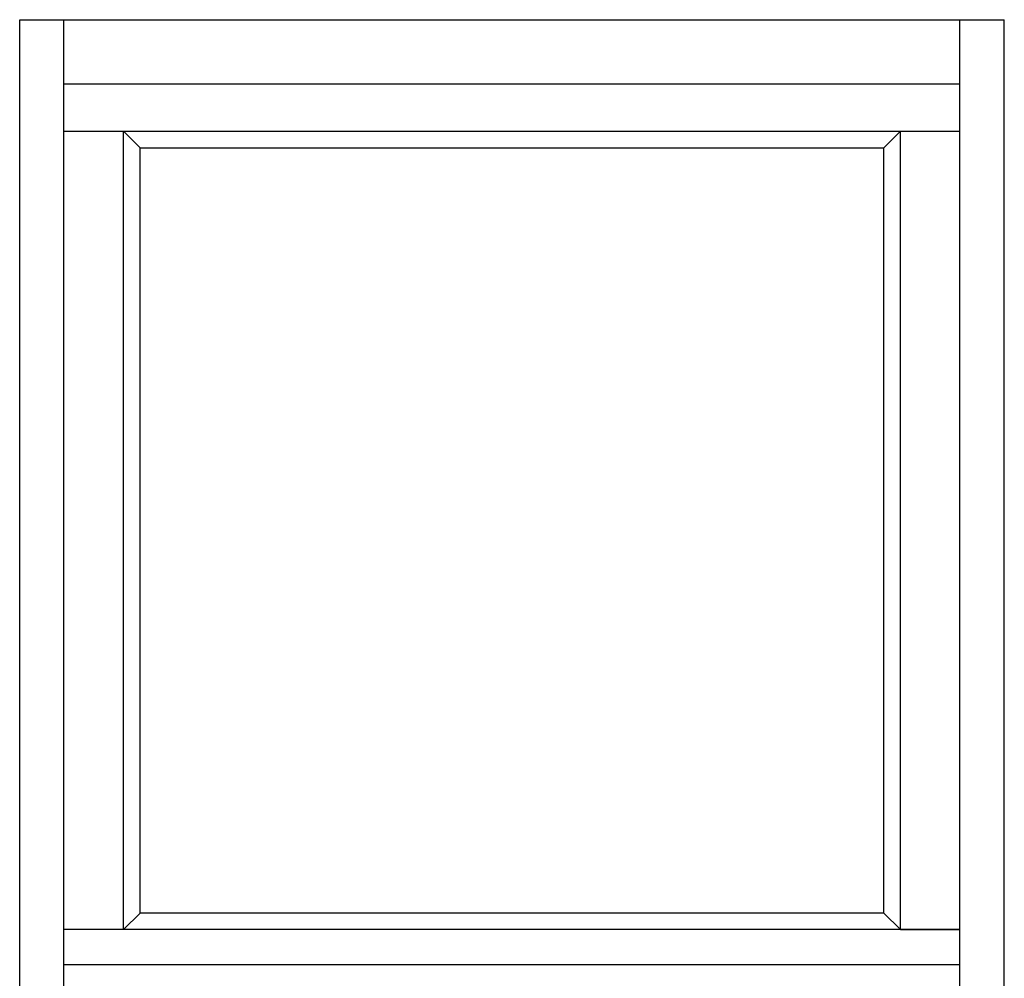
# Model space of a CAD drawing. Extents: x -10.8 to 27.6, y -7.2 to 50.7.
# Drawn here: x 2.6 to 27.6, y 26.4 to 50.7 of the extents above; entities that cross this region are included whole.
import ezdxf

# ---------------------------------------------------------------- set-up
doc = ezdxf.new("R2010")
doc.units = 0
doc.header["$LTSCALE"] = 0.3
doc.header["$MEASUREMENT"] = 0
doc.layers.add('ELEVATION', color=5, linetype='CONTINUOUS')

msp = doc.modelspace()

# ---------------------------------------------------------------- linework, layer by layer
at = {"layer": 'ELEVATION', "extrusion": (0, 1, 2.22045e-16)}
for p, q in [((2.63, 50.699), (27.63, 50.699)), ((2.63, 2.699), (2.63, 50.699)), ((3.755, 2.699), (3.755, 50.699)), ((26.505, 2.699), (26.505, 50.699)), ((27.63, 2.699), (27.63, 50.699)), ((3.755, 49.074), (26.505, 49.074)), ((3.755, 47.866), (26.505, 47.866)), ((5.267, 27.593), (5.267, 47.866)), ((5.267, 47.866), (5.685, 47.448)), ((24.993, 47.866), (24.575, 47.448)), ((24.993, 27.593), (24.993, 47.866)), ((5.685, 28.011), (5.685, 47.448)), ((5.685, 47.448), (24.575, 47.448)), ((24.575, 28.011), (24.575, 47.448)), ((5.685, 28.011), (5.267, 27.593)), ((24.575, 28.011), (5.685, 28.011)), ((24.575, 28.011), (24.993, 27.593)), ((5.267, 27.593), (3.755, 27.593)), ((26.505, 27.593), (3.755, 27.593)), ((24.993, 27.593), (26.505, 27.593)), ((26.505, 26.699), (3.755, 26.699))]:
    msp.add_line(p, q, dxfattribs=at)

doc.saveas('drawing.dxf')
